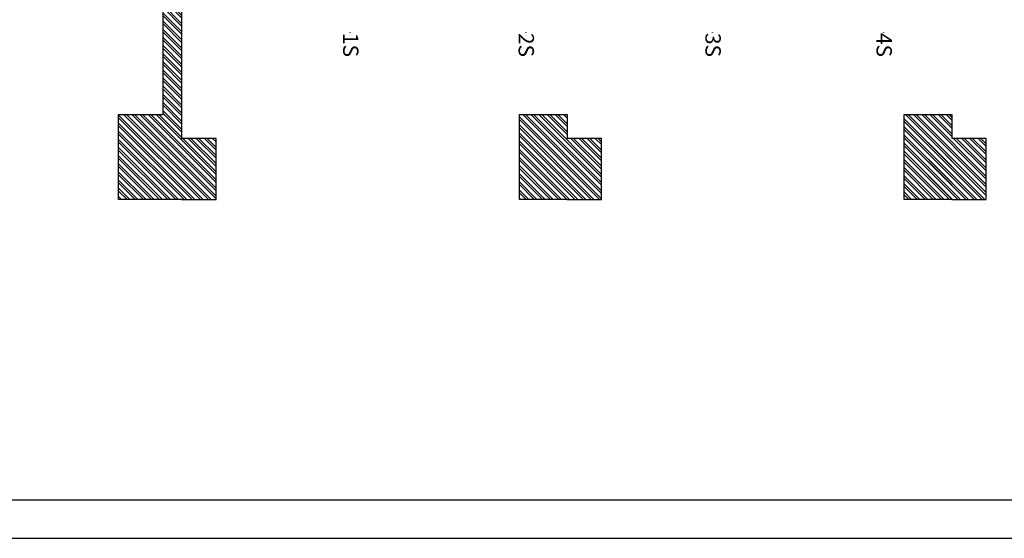
# Model space of a CAD drawing. Units: millimetres. Extents: x 45160 to 54013, y -79684 to -76714.
# Drawn here: x 51657 to 52939, y -79684 to -79008 of the extents above; entities that cross this region are included whole.
import ezdxf
from ezdxf import colors
from ezdxf.entities.mleader import LeaderData, LeaderLine
from ezdxf.math import Vec2, Vec3

# ---------------------------------------------------------------- set-up
doc = ezdxf.new("R2010")
doc.units = ezdxf.units.MM
doc.linetypes.add('DASHED', pattern=[0.75, 0.5, -0.25])
doc.layers.add('0-Defpoints', color=7, linetype='Continuous')
doc.layers.add('圖層2', color=7, linetype='Continuous')
doc.layers.add('L-燈具', color=4, linetype='Continuous', lineweight=20)
pattern_1 = [(315, (43330.549, -12478.983), (5.3033009, 5.3033009), []), (315, (43330.549, -12482.5185), (5.3033009, 5.3033009), [])]

msp = doc.modelspace()

# ---------------------------------------------------------------- hatches: boundary and pattern name
at = {"linetype": 'DASHED'}
h = msp.add_hatch(dxfattribs=at)
h.set_pattern_fill('ANSI32', color=256, scale=20, angle=-90)
h.set_pattern_definition(pattern_1)
h.paths.add_polyline_path([(51867.8, -77211.3), (51912.7, -77211.3), (51912.7, -77131.6), (51867.8, -77131.6), (51785.8, -77131.6), (51785.8, -77242.1), (51843.8, -77242.1), (51843.8, -77479.6), (51875.3, -77479.6), (51875.3, -77460.1), (51867.8, -77460.1), (51867.8, -77242.1)])
h.paths.add_polyline_path([(52307.8, -77131.6), (52307.8, -77242.1), (52369.8, -77242.1), (52369.8, -77211.3), (52414.7, -77211.3), (52414.7, -77131.6), (52369.8, -77131.6)])
h.paths.add_polyline_path([(52870.8, -77211.3), (52915.7, -77211.3), (52915.7, -77131.6), (52870.8, -77131.6), (52808.8, -77131.6), (52808.8, -77242.1), (52870.8, -77242.1)])
h.paths.add_polyline_path([(52307.8, -79242.6), (52369.8, -79242.6), (52414.7, -79242.6), (52414.7, -79163), (52369.8, -79163), (52369.8, -79132.1), (52307.8, -79132.1)])
h.paths.add_polyline_path([(51785.8, -79242.6), (51867.8, -79242.6), (51912.7, -79242.6), (51912.7, -79163), (51867.8, -79163), (51867.8, -79132.1), (51867.8, -78914.1), (51875.3, -78914.1), (51875.3, -78894.6), (51843.8, -78894.6), (51843.8, -79132.1), (51785.8, -79132.1)])
h = msp.add_hatch(dxfattribs=at)
h.set_pattern_fill('ANSI32', color=256, scale=20, angle=-90)
h.set_pattern_definition(pattern_1)
h.paths.add_polyline_path([(52870.8, -79242.6), (52915.7, -79242.6), (52915.7, -79163), (52870.8, -79163), (52870.8, -79132.1), (52808.8, -79132.1), (52808.8, -79242.6)])
edge = h.paths.add_edge_path(flags=17)
edge.add_line((52870.8, -79242.6), (52915.7, -79242.6))
edge.add_line((52915.7, -79242.6), (52915.7, -79163))
edge.add_line((52915.7, -79163), (52870.8, -79163))
h = msp.add_hatch(dxfattribs=at)
h.set_pattern_fill('ANSI32', color=256, scale=20, angle=-90)
h.set_pattern_definition(pattern_1)
h.paths.add_polyline_path([(52870.8, -79132.1), (52808.8, -79132.1), (52808.8, -79242.6), (52870.8, -79242.6), (52915.7, -79242.6), (52915.7, -79163), (52870.8, -79163)])

# ---------------------------------------------------------------- linework, layer by layer
at = {"layer": '0-Defpoints'}
for points in [[(49812.6, -76714.1), (49812.6, -79684.1), (54012.6, -79684.1), (54012.6, -76714.1)], [(49862.6, -76764.1), (49862.6, -79634.1), (53962.6, -79634.1), (53962.6, -76764.1)]]:
    msp.add_lwpolyline(points, close=True, dxfattribs=at)
at = {"layer": '圖層2', "color": 7, "linetype": 'Continuous'}
for p, q in [((51843.8, -79132.1), (51843.8, -78894.6)), ((51867.8, -78914.1), (51867.8, -79132.1))]:
    msp.add_line(p, q, dxfattribs=at)
for points in [[(51867.8, -79242.6), (51785.8, -79242.6), (51785.8, -79132.1), (51843.8, -79132.1)], [(51867.8, -79132.1), (51867.8, -79163)], [(52870.8, -79242.6), (52808.8, -79242.6), (52808.8, -79132.1), (52870.8, -79132.1), (52870.8, -79163)], [(51867.8, -79242.6), (51912.7, -79242.6), (51912.7, -79163), (51867.8, -79163)], [(51867.8, -79242.6), (51912.7, -79242.6), (51912.7, -79163), (51867.8, -79163)], [(52870.8, -79242.6), (52915.7, -79242.6), (52915.7, -79163), (52870.8, -79163)], [(52870.8, -79242.6), (52915.7, -79242.6), (52915.7, -79163), (52870.8, -79163)]]:
    msp.add_lwpolyline(points, dxfattribs=at)
at = {"layer": '圖層2', "color": 7}
for points in [[(52369.8, -79242.6), (52307.8, -79242.6), (52307.8, -79132.1), (52369.8, -79132.1), (52369.8, -79163)], [(52369.8, -79242.6), (52414.7, -79242.6), (52414.7, -79163), (52369.8, -79163)]]:
    msp.add_lwpolyline(points, dxfattribs=at)

# ---------------------------------------------------------------- leaders
at = {"layer": 'L-燈具', "color": 1}
ml = msp.add_multileader_mtext('Standard', dxfattribs=at)
ml.set_content('1S', color=1)
ml.set_leader_properties()
ml.build(insert=Vec2(0, 0))
ml.multileader.update_dxf_attribs({"text_right_attachment_type": 6, "dogleg_length": 0.36, "arrow_head_size": 0.18})
ctx = ml.context
ctx.base_point, ctx.char_height, ctx.arrow_head_size, ctx.landing_gap_size, ctx.plane_origin, ctx.plane_x_axis, ctx.plane_y_axis = Vec3(52087.4, -79025.5), 20, 0.18, 0.09, Vec3(51954.4, -78846.5), Vec3(0, -1), Vec3(1, 0)
ctx.right_attachment = 6
notes = []
notes.append((ctx, [(0, (1, 1, 0), (52087.4, -79025.2), (0, -1), 0.36, [(0, [(52087.4, -79025.5)], 0, [])])]))
ctx.mtext.insert, ctx.mtext.text_direction, ctx.mtext.rotation, ctx.mtext.flow_direction = Vec3(52098.1, -79025.6), Vec3(0, -1), 4.712389, 5
ml = msp.add_multileader_mtext('Standard', dxfattribs=at)
ml.set_content('2S', color=1)
ml.set_leader_properties()
ml.build(insert=Vec2(0, 0))
ml.multileader.update_dxf_attribs({"text_right_attachment_type": 6, "dogleg_length": 0.36, "arrow_head_size": 0.18})
ctx = ml.context
ctx.base_point, ctx.char_height, ctx.arrow_head_size, ctx.landing_gap_size, ctx.plane_origin, ctx.plane_x_axis, ctx.plane_y_axis = Vec3(52316.1, -79025.5), 20, 0.18, 0.09, Vec3(52183.1, -78846.5), Vec3(0, -1), Vec3(1, 0)
ctx.right_attachment = 6
notes.append((ctx, [(0, (1, 1, 0), (52316.1, -79025.2), (0, -1), 0.36, [(0, [(52316.1, -79025.5)], 0, [])])]))
ctx.mtext.insert, ctx.mtext.text_direction, ctx.mtext.rotation, ctx.mtext.flow_direction = Vec3(52326.7, -79025.6), Vec3(0, -1), 4.712389, 5
ml = msp.add_multileader_mtext('Standard', dxfattribs=at)
ml.set_content('3S', color=1)
ml.set_leader_properties()
ml.build(insert=Vec2(0, 0))
ml.multileader.update_dxf_attribs({"text_right_attachment_type": 6, "dogleg_length": 0.36, "arrow_head_size": 0.18})
ctx = ml.context
ctx.base_point, ctx.char_height, ctx.arrow_head_size, ctx.landing_gap_size, ctx.plane_origin, ctx.plane_x_axis, ctx.plane_y_axis = Vec3(52559.3, -79025.5), 20, 0.18, 0.09, Vec3(52426.3, -78846.5), Vec3(0, -1), Vec3(1, 0)
ctx.right_attachment = 6
notes.append((ctx, [(0, (1, 1, 0), (52559.3, -79025.2), (0, -1), 0.36, [(0, [(52559.3, -79025.5)], 0, [])])]))
ctx.mtext.insert, ctx.mtext.text_direction, ctx.mtext.rotation, ctx.mtext.flow_direction = Vec3(52570, -79025.6), Vec3(0, -1), 4.712389, 5
ml = msp.add_multileader_mtext('Standard', dxfattribs=at)
ml.set_content('4S', color=1)
ml.set_leader_properties()
ml.build(insert=Vec2(0, 0))
ml.multileader.update_dxf_attribs({"text_right_attachment_type": 6, "dogleg_length": 0.36, "arrow_head_size": 0.18})
ctx = ml.context
ctx.base_point, ctx.char_height, ctx.arrow_head_size, ctx.landing_gap_size, ctx.plane_origin, ctx.plane_x_axis, ctx.plane_y_axis = Vec3(52782.1, -79025.5), 20, 0.18, 0.09, Vec3(52649.2, -78846.5), Vec3(0, -1), Vec3(1, 0)
ctx.right_attachment = 6
notes.append((ctx, [(0, (1, 1, 0), (52782.1, -79025.2), (0, -1), 0.36, [(0, [(52782.1, -79025.5)], 0, [])])]))
ctx.mtext.insert, ctx.mtext.text_direction, ctx.mtext.rotation, ctx.mtext.flow_direction = Vec3(52792.8, -79025.6), Vec3(0, -1), 4.712389, 5
for ctx, leaders in notes:
    for number, flags, end, landing, length, lines in leaders:
        leader = LeaderData()
        leader.index, (leader.has_last_leader_line, leader.has_dogleg_vector, leader.attachment_direction) = number, flags
        leader.last_leader_point, leader.dogleg_vector, leader.dogleg_length = Vec3(end), Vec3(landing), length
        for number, points, colour, breaks in lines:
            line = LeaderLine()
            line.index, line.vertices, line.color, line.breaks = number, Vec3.list(points), colors.encode_raw_color(colour), breaks
            leader.lines.append(line)
        ctx.leaders.append(leader)

doc.saveas('drawing.dxf')
